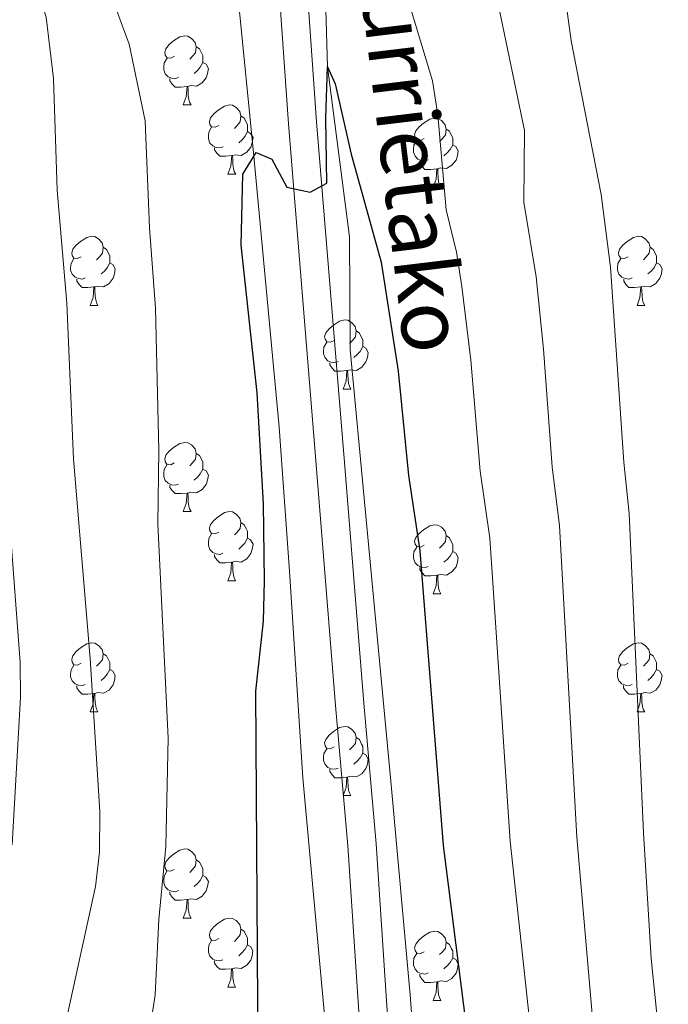
# Model space of a CAD drawing. Units: metres. Extents: x 602621 to 607122, y 4763509 to 4766547.
# Drawn here: x 604850 to 604944, y 4764176 to 4764319 of the extents above; entities that cross this region are included whole.
import ezdxf
from ezdxf.enums import TextEntityAlignment as Align

# ---------------------------------------------------------------- set-up
doc = ezdxf.new("R2010")
doc.units = ezdxf.units.M
doc.header["$MEASUREMENT"] = 0
doc.linetypes.add('DGN Style 3', pattern=[1147.6976, 819.784, -327.9136])
for name, color, linetype, lineweight in [('Nivel 11', 7, 'Continuous', 0), ('Nivel 21', 7, 'Continuous', 0), ('Nivel 36', 7, 'Continuous', 0), ('Nivel 4', 7, 'Continuous', 0), ('Nivel 44', 7, 'Continuous', 0), ('Nivel 5', 7, 'Continuous', 0), ('Nivel 61', 7, 'Continuous', 0), ('Nivel 63', 7, 'Continuous', 0)]:
    doc.layers.add(name, color=color, linetype=linetype, lineweight=lineweight)
doc.styles.add('Style-Helvetica-Narrow-Oblique', font='txt')

msp = doc.modelspace()

# ---------------------------------------------------------------- linework, layer by layer
at = {"layer": 'Nivel 11', "color": 142, "linetype": 'DGN Style 3', "lineweight": 13}
for points in [[(604894.52, 4764461.74, 603.8), (604891.04, 4764454.05, 603.64), (604888.47, 4764445.06, 603.64), (604887.45, 4764435.82, 603.24), (604886.96, 4764423.96, 603.24), (604887.72, 4764407.81, 603.05), (604888.77, 4764394.94, 602.26), (604891.5, 4764371.88, 601.68), (604893.75, 4764345.55, 600.9), (604894.68, 4764311.96, 600), (604897.87, 4764287.3, 599.22), (604897.99, 4764270.96, 599.03), (604900.14, 4764247.83, 598.64), (604903.89, 4764208.31, 597.07), (604906.68, 4764177.31, 596.68), (604913.32, 4764085.97, 595), (604916.4, 4764050.29, 594.03), (604917.8, 4764015.31, 593.44), (604918.31, 4763998.71, 592.46), (604919.79, 4763961.99, 591.09), (604920.01, 4763949.56, 591.09), (604920.74, 4763937.22, 590.84)], [(604874.34, 4764428.13, 602.82), (604875.32, 4764401.4, 602.6), (604876.34, 4764387.04, 601.64), (604878.5, 4764362.61, 600.88), (604879.64, 4764342.65, 600.21), (604883.99, 4764298.99, 600), (604887.68, 4764259.66, 598.5), (604889.16, 4764238.77, 598.06), (604891.09, 4764208.78, 597.98), (604894.95, 4764166.49, 596.22), (604896.95, 4764124.21, 595.75), (604898.71, 4764079.95, 594.27), (604899.48, 4764054.97, 594.68), (604900.79, 4764011.6, 593.28), (604902.63, 4763983.04, 592.68), (604905.16, 4763948.88, 591.22), (604906.2, 4763936.99, 591.81)]]:
    msp.add_polyline3d(points, dxfattribs=at)
at = {"layer": 'Nivel 21', "color": 250, "linetype": 'DGN Style 3', "lineweight": 0}
msp.add_polyline3d([(604955.63, 4764567, 607.43), (604951.97, 4764546.97, 606.65), (604950.09, 4764541.74, 606.5), (604946.84, 4764535.12, 606.32), (604941.52, 4764525.45, 606), (604937.7, 4764519.44, 605.77), (604928.45, 4764507.31, 605.58), (604897.35, 4764469.71, 604.4), (604894.67, 4764465.93, 604.41), (604890.25, 4764458.08, 604.2), (604887, 4764451.3, 603.91), (604884.86, 4764444.35, 603.81), (604883.66, 4764436.99, 603.42), (604883.38, 4764428.88, 603.32), (604883.88, 4764416.52, 603.22), (604888.4, 4764369.96, 601.82), (604889.55, 4764354.95, 601.68), (604893.1, 4764303.98, 600.28), (604897.13, 4764254.54, 598.94), (604899.94, 4764219.6, 598.33), (604901.73, 4764199.23, 597.55), (604903.73, 4764169.25, 597.21)], dxfattribs=at)
at = {"layer": 'Nivel 21', "color": 250, "linetype": 'Continuous', "lineweight": 0}
msp.add_polyline3d([(604913.69, 4763937.11, 591.08), (604913.39, 4763942.08, 591.2), (604912.01, 4763970.85, 591.68), (604905.1, 4764093.89, 595.5), (604901.44, 4764139.14, 596.48), (604899.64, 4764168.99, 597.21), (604897.64, 4764198.92, 597.55), (604895.86, 4764219.26, 598.33), (604893.05, 4764254.21, 598.94), (604889.01, 4764303.67, 600.28), (604885.46, 4764354.65, 601.68), (604884.32, 4764369.61, 601.82), (604879.79, 4764416.24, 603.22), (604879.28, 4764428.86, 603.32), (604879.57, 4764437.39, 603.42), (604880.86, 4764445.29, 603.81), (604883.18, 4764452.8, 603.91), (604886.62, 4764459.97, 604.2), (604891.2, 4764468.13, 604.41), (604894.09, 4764472.21, 604.4), (604912.59, 4764494.57, 605.1)], dxfattribs=at)
at = {"layer": 'Nivel 36', "color": 92, "linetype": 'Continuous', "lineweight": 0}
for p, q in [((604873.77, 4764306.42), (604874.89, 4764306.42)), ((604880.24, 4764296.39), (604881.37, 4764296.39)), ((604910.01, 4764294.48), (604911.14, 4764294.48)), ((604860.26, 4764277.34), (604861.39, 4764277.34)), ((604939.59, 4764277.34), (604940.72, 4764277.34)), ((604896.95, 4764265.2), (604898.08, 4764265.2)), ((604873.76, 4764247.43), (604874.89, 4764247.43)), ((604880.24, 4764237.39), (604881.36, 4764237.39)), ((604910.01, 4764235.49), (604911.14, 4764235.49)), ((604860.26, 4764218.35), (604861.39, 4764218.35)), ((604939.59, 4764218.35), (604940.71, 4764218.35)), ((604896.95, 4764206.21), (604898.08, 4764206.21)), ((604873.76, 4764188.44), (604874.89, 4764188.44)), ((604880.24, 4764178.4), (604881.36, 4764178.4)), ((604910.01, 4764176.5), (604911.14, 4764176.5))]:
    msp.add_line(p, q, dxfattribs=at)
at = {"layer": 'Nivel 36', "color": 92, "linetype": 'Continuous', "lineweight": 0, "flags": 128}
for points in [[(604872.47, 4764313.48), (604871.94, 4764313.21), (604871.41, 4764313.27), (604871.14, 4764313.64), (604871.09, 4764314.07), (604871.25, 4764314.59), (604871.73, 4764315.18), (604872.36, 4764315.71), (604873.26, 4764316.29), (604874.01, 4764316.45), (604874.43, 4764316.4), (604874.96, 4764316.09), (604875.49, 4764315.5), (604875.65, 4764314.86), (604875.54, 4764314.01), (604875.12, 4764313.48), (604874.7, 4764313.05)], [(604875.65, 4764314.86), (604876.13, 4764314.55), (604876.44, 4764313.91), (604876.6, 4764313.59), (604876.6, 4764313.01), (604876.6, 4764312.58), (604876.23, 4764311.89), (604875.81, 4764311.41), (604875.33, 4764310.99)], [(604873.05, 4764310.4), (604872.63, 4764310.24), (604872.04, 4764310.3), (604871.57, 4764310.51), (604871.14, 4764310.93), (604870.93, 4764311.52), (604870.93, 4764311.94), (604870.98, 4764312.53), (604871.41, 4764313.21)], [(604876.6, 4764312.58), (604877.06, 4764312.33), (604877.4, 4764311.71), (604877.29, 4764310.99), (604877.08, 4764310.35), (604876.5, 4764309.61), (604875.7, 4764309.13), (604874.85, 4764309.23), (604874.42, 4764309.11)], [(604874.31, 4764309.11), (604873.42, 4764309.02), (604872.58, 4764309.02), (604872.15, 4764309.45), (604871.83, 4764309.93), (604871.83, 4764310.24)], [(604873.77, 4764306.42), (604874.2, 4764307.58), (604874.31, 4764309.11), (604874.42, 4764309.11), (604874.46, 4764308.52), (604874.49, 4764307.83), (604874.56, 4764307.22), (604874.68, 4764306.82), (604874.89, 4764306.42)], [(604878.94, 4764303.45), (604878.41, 4764303.18), (604877.88, 4764303.23), (604877.62, 4764303.61), (604877.56, 4764304.03), (604877.72, 4764304.55), (604878.2, 4764305.15), (604878.84, 4764305.67), (604879.74, 4764306.26), (604880.48, 4764306.42), (604880.91, 4764306.37), (604881.44, 4764306.05), (604881.97, 4764305.47), (604882.13, 4764304.83), (604882.02, 4764303.97), (604881.59, 4764303.45), (604881.17, 4764303.02)], [(604882.13, 4764304.83), (604882.6, 4764304.51), (604882.92, 4764303.87), (604883.08, 4764303.55), (604883.08, 4764302.97), (604883.08, 4764302.55), (604882.71, 4764301.85), (604882.29, 4764301.37), (604881.81, 4764300.95)], [(604908.71, 4764301.54), (604908.18, 4764301.27), (604907.65, 4764301.33), (604907.39, 4764301.7), (604907.33, 4764302.13), (604907.49, 4764302.65), (604907.97, 4764303.24), (604908.61, 4764303.77), (604909.51, 4764304.35), (604910.25, 4764304.51), (604910.68, 4764304.46), (604911.21, 4764304.15), (604911.74, 4764303.56), (604911.9, 4764302.92), (604911.79, 4764302.07), (604911.36, 4764301.54), (604910.94, 4764301.11)], [(604879.53, 4764300.37), (604879.1, 4764300.21), (604878.52, 4764300.27), (604878.04, 4764300.47), (604877.62, 4764300.9), (604877.4, 4764301.49), (604877.4, 4764301.91), (604877.46, 4764302.49), (604877.88, 4764303.18)], [(604911.9, 4764302.92), (604912.37, 4764302.61), (604912.69, 4764301.97), (604912.85, 4764301.65), (604912.85, 4764301.07), (604912.85, 4764300.64), (604912.48, 4764299.95), (604912.06, 4764299.47), (604911.58, 4764299.05)], [(604883.08, 4764302.55), (604883.53, 4764302.29), (604883.88, 4764301.68), (604883.77, 4764300.95), (604883.56, 4764300.31), (604882.97, 4764299.57), (604882.18, 4764299.09), (604881.33, 4764299.2), (604880.9, 4764299.07)], [(604880.79, 4764299.07), (604879.9, 4764298.99), (604879.05, 4764298.99), (604878.63, 4764299.41), (604878.31, 4764299.89), (604878.31, 4764300.21)], [(604909.3, 4764298.46), (604908.87, 4764298.3), (604908.29, 4764298.36), (604907.81, 4764298.57), (604907.39, 4764298.99), (604907.17, 4764299.58), (604907.17, 4764300), (604907.23, 4764300.59), (604907.65, 4764301.27)], [(604912.85, 4764300.64), (604913.3, 4764300.39), (604913.65, 4764299.77), (604913.54, 4764299.05), (604913.33, 4764298.41), (604912.74, 4764297.67), (604911.95, 4764297.19), (604911.1, 4764297.29), (604910.67, 4764297.17)], [(604880.24, 4764296.39), (604880.68, 4764297.55), (604880.79, 4764299.07), (604880.9, 4764299.07), (604880.93, 4764298.49), (604880.97, 4764297.8), (604881.04, 4764297.19), (604881.15, 4764296.79), (604881.37, 4764296.39)], [(604910.56, 4764297.17), (604909.67, 4764297.08), (604908.82, 4764297.08), (604908.4, 4764297.51), (604908.08, 4764297.99), (604908.08, 4764298.3)], [(604910.01, 4764294.48), (604910.45, 4764295.64), (604910.56, 4764297.17), (604910.67, 4764297.17), (604910.7, 4764296.58), (604910.74, 4764295.89), (604910.81, 4764295.28), (604910.92, 4764294.88), (604911.14, 4764294.48)], [(604858.96, 4764284.4), (604858.43, 4764284.13), (604857.9, 4764284.19), (604857.64, 4764284.56), (604857.58, 4764284.98), (604857.74, 4764285.5), (604858.22, 4764286.1), (604858.86, 4764286.63), (604859.76, 4764287.21), (604860.5, 4764287.37), (604860.93, 4764287.32), (604861.46, 4764287), (604861.99, 4764286.42), (604862.15, 4764285.78), (604862.04, 4764284.93), (604861.61, 4764284.4), (604861.19, 4764283.97)], [(604938.29, 4764284.4), (604937.76, 4764284.13), (604937.23, 4764284.19), (604936.96, 4764284.56), (604936.91, 4764284.98), (604937.07, 4764285.5), (604937.55, 4764286.1), (604938.18, 4764286.63), (604939.08, 4764287.21), (604939.83, 4764287.37), (604940.26, 4764287.32), (604940.78, 4764287), (604941.32, 4764286.42), (604941.48, 4764285.78), (604941.36, 4764284.93), (604940.94, 4764284.4), (604940.52, 4764283.97)], [(604862.15, 4764285.78), (604862.62, 4764285.46), (604862.94, 4764284.82), (604863.1, 4764284.5), (604863.1, 4764283.92), (604863.1, 4764283.5), (604862.73, 4764282.81), (604862.31, 4764282.33), (604861.83, 4764281.91)], [(604941.48, 4764285.78), (604941.95, 4764285.46), (604942.26, 4764284.82), (604942.42, 4764284.5), (604942.42, 4764283.92), (604942.42, 4764283.5), (604942.06, 4764282.81), (604941.64, 4764282.33), (604941.16, 4764281.91)], [(604859.55, 4764281.32), (604859.12, 4764281.16), (604858.54, 4764281.22), (604858.06, 4764281.43), (604857.64, 4764281.85), (604857.42, 4764282.44), (604857.42, 4764282.86), (604857.48, 4764283.44), (604857.9, 4764284.13)], [(604863.1, 4764283.5), (604863.55, 4764283.25), (604863.9, 4764282.63), (604863.79, 4764281.91), (604863.58, 4764281.27), (604862.99, 4764280.53), (604862.2, 4764280.05), (604861.35, 4764280.15), (604860.92, 4764280.02)], [(604938.88, 4764281.32), (604938.45, 4764281.16), (604937.86, 4764281.22), (604937.39, 4764281.43), (604936.96, 4764281.85), (604936.75, 4764282.44), (604936.75, 4764282.86), (604936.8, 4764283.44), (604937.23, 4764284.13)], [(604942.42, 4764283.5), (604942.88, 4764283.25), (604943.22, 4764282.63), (604943.12, 4764281.91), (604942.9, 4764281.27), (604942.32, 4764280.53), (604941.52, 4764280.05), (604940.68, 4764280.15), (604940.24, 4764280.02)], [(604860.81, 4764280.02), (604859.92, 4764279.94), (604859.07, 4764279.94), (604858.65, 4764280.37), (604858.33, 4764280.84), (604858.33, 4764281.16)], [(604860.26, 4764277.34), (604860.7, 4764278.5), (604860.81, 4764280.02), (604860.92, 4764280.02), (604860.95, 4764279.44), (604860.99, 4764278.75), (604861.06, 4764278.14), (604861.17, 4764277.74), (604861.39, 4764277.34)], [(604940.14, 4764280.02), (604939.24, 4764279.94), (604938.4, 4764279.94), (604937.98, 4764280.37), (604937.66, 4764280.84), (604937.66, 4764281.16)], [(604939.59, 4764277.34), (604940.02, 4764278.5), (604940.14, 4764280.02), (604940.24, 4764280.02), (604940.28, 4764279.44), (604940.32, 4764278.75), (604940.38, 4764278.14), (604940.5, 4764277.74), (604940.72, 4764277.34)], [(604895.65, 4764272.26), (604895.12, 4764271.99), (604894.59, 4764272.05), (604894.33, 4764272.42), (604894.27, 4764272.84), (604894.43, 4764273.36), (604894.91, 4764273.96), (604895.55, 4764274.49), (604896.45, 4764275.07), (604897.19, 4764275.23), (604897.62, 4764275.18), (604898.15, 4764274.86), (604898.68, 4764274.28), (604898.84, 4764273.64), (604898.73, 4764272.79), (604898.3, 4764272.26), (604897.88, 4764271.83)], [(604898.84, 4764273.64), (604899.31, 4764273.32), (604899.63, 4764272.68), (604899.79, 4764272.36), (604899.79, 4764271.78), (604899.79, 4764271.36), (604899.42, 4764270.67), (604899, 4764270.19), (604898.52, 4764269.77)], [(604896.24, 4764269.18), (604895.81, 4764269.02), (604895.23, 4764269.08), (604894.75, 4764269.29), (604894.33, 4764269.71), (604894.11, 4764270.3), (604894.11, 4764270.72), (604894.17, 4764271.3), (604894.59, 4764271.99)], [(604899.79, 4764271.36), (604900.24, 4764271.11), (604900.59, 4764270.49), (604900.48, 4764269.77), (604900.27, 4764269.13), (604899.68, 4764268.39), (604898.89, 4764267.91), (604898.04, 4764268.01), (604897.61, 4764267.88)], [(604897.5, 4764267.88), (604896.61, 4764267.8), (604895.76, 4764267.8), (604895.34, 4764268.23), (604895.02, 4764268.7), (604895.02, 4764269.02)], [(604896.95, 4764265.2), (604897.39, 4764266.36), (604897.5, 4764267.88), (604897.61, 4764267.88), (604897.64, 4764267.3), (604897.68, 4764266.61), (604897.75, 4764266), (604897.86, 4764265.6), (604898.08, 4764265.2)], [(604872.46, 4764254.49), (604871.94, 4764254.22), (604871.4, 4764254.28), (604871.14, 4764254.65), (604871.08, 4764255.07), (604871.24, 4764255.59), (604871.72, 4764256.19), (604872.36, 4764256.72), (604873.26, 4764257.3), (604874, 4764257.46), (604874.43, 4764257.41), (604874.96, 4764257.09), (604875.49, 4764256.51), (604875.65, 4764255.87), (604875.54, 4764255.02), (604875.12, 4764254.49), (604874.7, 4764254.06)], [(604875.65, 4764255.87), (604876.12, 4764255.55), (604876.44, 4764254.91), (604876.6, 4764254.59), (604876.6, 4764254.01), (604876.6, 4764253.59), (604876.23, 4764252.9), (604875.81, 4764252.42), (604875.33, 4764252)], [(604873.05, 4764251.41), (604872.62, 4764251.25), (604872.04, 4764251.31), (604871.56, 4764251.52), (604871.14, 4764251.94), (604870.92, 4764252.53), (604870.92, 4764252.95), (604870.98, 4764253.53), (604871.4, 4764254.22)], [(604876.6, 4764253.59), (604877.06, 4764253.34), (604877.4, 4764252.72), (604877.29, 4764252), (604877.08, 4764251.36), (604876.5, 4764250.62), (604875.7, 4764250.14), (604874.85, 4764250.24), (604874.42, 4764250.11)], [(604874.31, 4764250.11), (604873.42, 4764250.03), (604872.58, 4764250.03), (604872.15, 4764250.46), (604871.83, 4764250.93), (604871.83, 4764251.25)], [(604873.76, 4764247.43), (604874.2, 4764248.59), (604874.31, 4764250.11), (604874.42, 4764250.11), (604874.46, 4764249.53), (604874.49, 4764248.84), (604874.56, 4764248.23), (604874.68, 4764247.83), (604874.89, 4764247.43)], [(604878.94, 4764244.45), (604878.41, 4764244.19), (604877.88, 4764244.24), (604877.62, 4764244.61), (604877.56, 4764245.04), (604877.72, 4764245.56), (604878.2, 4764246.15), (604878.84, 4764246.68), (604879.74, 4764247.27), (604880.48, 4764247.43), (604880.9, 4764247.37), (604881.44, 4764247.06), (604881.96, 4764246.47), (604882.12, 4764245.83), (604882.02, 4764244.98), (604881.59, 4764244.45), (604881.17, 4764244.03)], [(604882.12, 4764245.83), (604882.6, 4764245.52), (604882.92, 4764244.88), (604883.08, 4764244.56), (604883.08, 4764243.98), (604883.08, 4764243.55), (604882.7, 4764242.86), (604882.28, 4764242.38), (604881.8, 4764241.96)], [(604879.52, 4764241.37), (604879.1, 4764241.21), (604878.52, 4764241.27), (604878.04, 4764241.48), (604877.62, 4764241.91), (604877.4, 4764242.49), (604877.4, 4764242.91), (604877.46, 4764243.5), (604877.88, 4764244.19)], [(604908.71, 4764242.55), (604908.18, 4764242.28), (604907.65, 4764242.34), (604907.39, 4764242.71), (604907.33, 4764243.13), (604907.49, 4764243.65), (604907.97, 4764244.25), (604908.61, 4764244.78), (604909.51, 4764245.36), (604910.25, 4764245.52), (604910.68, 4764245.47), (604911.21, 4764245.15), (604911.74, 4764244.57), (604911.9, 4764243.93), (604911.79, 4764243.08), (604911.36, 4764242.55), (604910.94, 4764242.12)], [(604883.08, 4764243.55), (604883.53, 4764243.3), (604883.88, 4764242.69), (604883.76, 4764241.96), (604883.56, 4764241.32), (604882.97, 4764240.58), (604882.18, 4764240.1), (604881.32, 4764240.21), (604880.9, 4764240.08)], [(604911.9, 4764243.93), (604912.37, 4764243.61), (604912.69, 4764242.97), (604912.85, 4764242.65), (604912.85, 4764242.07), (604912.85, 4764241.65), (604912.48, 4764240.96), (604912.06, 4764240.48), (604911.58, 4764240.06)], [(604909.3, 4764239.47), (604908.87, 4764239.31), (604908.29, 4764239.37), (604907.81, 4764239.58), (604907.39, 4764240), (604907.17, 4764240.59), (604907.17, 4764241.01), (604907.23, 4764241.59), (604907.65, 4764242.28)], [(604912.85, 4764241.65), (604913.3, 4764241.4), (604913.65, 4764240.78), (604913.54, 4764240.06), (604913.33, 4764239.42), (604912.74, 4764238.68), (604911.95, 4764238.2), (604911.1, 4764238.3), (604910.67, 4764238.17)], [(604880.78, 4764240.08), (604879.9, 4764239.99), (604879.05, 4764239.99), (604878.62, 4764240.42), (604878.3, 4764240.9), (604878.3, 4764241.21)], [(604880.24, 4764237.39), (604880.68, 4764238.55), (604880.78, 4764240.08), (604880.9, 4764240.08), (604880.93, 4764239.49), (604880.96, 4764238.81), (604881.04, 4764238.19), (604881.15, 4764237.79), (604881.36, 4764237.39)], [(604910.56, 4764238.17), (604909.67, 4764238.09), (604908.82, 4764238.09), (604908.4, 4764238.52), (604908.08, 4764238.99), (604908.08, 4764239.31)], [(604910.01, 4764235.49), (604910.45, 4764236.65), (604910.56, 4764238.17), (604910.67, 4764238.17), (604910.7, 4764237.59), (604910.74, 4764236.9), (604910.81, 4764236.29), (604910.92, 4764235.89), (604911.14, 4764235.49)], [(604858.96, 4764225.41), (604858.43, 4764225.14), (604857.9, 4764225.19), (604857.64, 4764225.57), (604857.58, 4764225.99), (604857.74, 4764226.51), (604858.22, 4764227.11), (604858.86, 4764227.63), (604859.76, 4764228.22), (604860.5, 4764228.38), (604860.93, 4764228.33), (604861.46, 4764228.01), (604861.99, 4764227.43), (604862.15, 4764226.79), (604862.04, 4764225.93), (604861.61, 4764225.41), (604861.19, 4764224.98)], [(604938.29, 4764225.41), (604937.76, 4764225.14), (604937.23, 4764225.19), (604936.96, 4764225.57), (604936.91, 4764225.99), (604937.07, 4764226.51), (604937.55, 4764227.11), (604938.18, 4764227.63), (604939.08, 4764228.22), (604939.83, 4764228.38), (604940.25, 4764228.33), (604940.78, 4764228.01), (604941.31, 4764227.43), (604941.47, 4764226.79), (604941.36, 4764225.93), (604940.94, 4764225.41), (604940.52, 4764224.98)], [(604862.15, 4764226.79), (604862.62, 4764226.47), (604862.94, 4764225.83), (604863.1, 4764225.51), (604863.1, 4764224.93), (604863.1, 4764224.51), (604862.73, 4764223.81), (604862.31, 4764223.33), (604861.83, 4764222.91)], [(604941.47, 4764226.79), (604941.95, 4764226.47), (604942.26, 4764225.83), (604942.42, 4764225.51), (604942.42, 4764224.93), (604942.42, 4764224.51), (604942.05, 4764223.81), (604941.63, 4764223.33), (604941.15, 4764222.91)], [(604859.55, 4764222.33), (604859.12, 4764222.17), (604858.54, 4764222.23), (604858.06, 4764222.43), (604857.64, 4764222.86), (604857.42, 4764223.45), (604857.42, 4764223.87), (604857.48, 4764224.45), (604857.9, 4764225.14)], [(604863.1, 4764224.51), (604863.55, 4764224.25), (604863.9, 4764223.64), (604863.79, 4764222.91), (604863.58, 4764222.27), (604862.99, 4764221.53), (604862.2, 4764221.05), (604861.35, 4764221.16), (604860.92, 4764221.03)], [(604938.87, 4764222.33), (604938.45, 4764222.17), (604937.86, 4764222.23), (604937.39, 4764222.43), (604936.96, 4764222.86), (604936.75, 4764223.45), (604936.75, 4764223.87), (604936.8, 4764224.45), (604937.23, 4764225.14)], [(604942.42, 4764224.51), (604942.88, 4764224.25), (604943.22, 4764223.64), (604943.11, 4764222.91), (604942.9, 4764222.27), (604942.32, 4764221.53), (604941.52, 4764221.05), (604940.67, 4764221.16), (604940.24, 4764221.03)], [(604860.81, 4764221.03), (604859.92, 4764220.95), (604859.07, 4764220.95), (604858.65, 4764221.37), (604858.33, 4764221.85), (604858.33, 4764222.17)], [(604940.13, 4764221.03), (604939.24, 4764220.95), (604938.4, 4764220.95), (604937.97, 4764221.37), (604937.65, 4764221.85), (604937.65, 4764222.17)], [(604860.26, 4764218.35), (604860.7, 4764219.51), (604860.81, 4764221.03), (604860.92, 4764221.03), (604860.95, 4764220.45), (604860.99, 4764219.76), (604861.06, 4764219.15), (604861.17, 4764218.75), (604861.39, 4764218.35)], [(604939.59, 4764218.35), (604940.02, 4764219.51), (604940.13, 4764221.03), (604940.24, 4764221.03), (604940.28, 4764220.45), (604940.31, 4764219.76), (604940.38, 4764219.15), (604940.5, 4764218.75), (604940.71, 4764218.35)], [(604895.65, 4764213.27), (604895.12, 4764213), (604894.59, 4764213.05), (604894.33, 4764213.43), (604894.27, 4764213.85), (604894.43, 4764214.37), (604894.91, 4764214.97), (604895.55, 4764215.49), (604896.45, 4764216.08), (604897.19, 4764216.24), (604897.62, 4764216.19), (604898.15, 4764215.87), (604898.68, 4764215.29), (604898.84, 4764214.65), (604898.73, 4764213.79), (604898.3, 4764213.27), (604897.88, 4764212.84)], [(604898.84, 4764214.65), (604899.31, 4764214.33), (604899.63, 4764213.69), (604899.79, 4764213.37), (604899.79, 4764212.79), (604899.79, 4764212.37), (604899.42, 4764211.67), (604899, 4764211.19), (604898.52, 4764210.77)], [(604896.24, 4764210.19), (604895.81, 4764210.03), (604895.23, 4764210.09), (604894.75, 4764210.29), (604894.33, 4764210.72), (604894.11, 4764211.31), (604894.11, 4764211.73), (604894.17, 4764212.31), (604894.59, 4764213)], [(604899.79, 4764212.37), (604900.24, 4764212.11), (604900.59, 4764211.5), (604900.48, 4764210.77), (604900.27, 4764210.13), (604899.68, 4764209.39), (604898.89, 4764208.91), (604898.04, 4764209.02), (604897.61, 4764208.89)], [(604897.5, 4764208.89), (604896.61, 4764208.81), (604895.76, 4764208.81), (604895.34, 4764209.23), (604895.02, 4764209.71), (604895.02, 4764210.03)], [(604896.95, 4764206.21), (604897.39, 4764207.37), (604897.5, 4764208.89), (604897.61, 4764208.89), (604897.64, 4764208.31), (604897.68, 4764207.62), (604897.75, 4764207.01), (604897.86, 4764206.61), (604898.08, 4764206.21)], [(604872.46, 4764195.5), (604871.93, 4764195.23), (604871.4, 4764195.29), (604871.14, 4764195.66), (604871.08, 4764196.08), (604871.24, 4764196.6), (604871.72, 4764197.2), (604872.36, 4764197.73), (604873.26, 4764198.31), (604874, 4764198.47), (604874.43, 4764198.42), (604874.96, 4764198.1), (604875.49, 4764197.52), (604875.65, 4764196.88), (604875.54, 4764196.03), (604875.11, 4764195.5), (604874.69, 4764195.07)], [(604875.65, 4764196.88), (604876.12, 4764196.56), (604876.44, 4764195.92), (604876.6, 4764195.6), (604876.6, 4764195.02), (604876.6, 4764194.6), (604876.23, 4764193.91), (604875.81, 4764193.43), (604875.33, 4764193.01)], [(604873.05, 4764192.42), (604872.62, 4764192.26), (604872.04, 4764192.32), (604871.56, 4764192.53), (604871.14, 4764192.95), (604870.92, 4764193.54), (604870.92, 4764193.96), (604870.98, 4764194.54), (604871.4, 4764195.23)], [(604876.6, 4764194.6), (604877.05, 4764194.35), (604877.4, 4764193.73), (604877.29, 4764193.01), (604877.08, 4764192.37), (604876.49, 4764191.63), (604875.7, 4764191.15), (604874.85, 4764191.25), (604874.42, 4764191.12)], [(604874.31, 4764191.12), (604873.42, 4764191.04), (604872.57, 4764191.04), (604872.15, 4764191.47), (604871.83, 4764191.94), (604871.83, 4764192.26)], [(604873.76, 4764188.44), (604874.2, 4764189.6), (604874.31, 4764191.12), (604874.42, 4764191.12), (604874.45, 4764190.54), (604874.49, 4764189.85), (604874.56, 4764189.24), (604874.67, 4764188.84), (604874.89, 4764188.44)], [(604878.94, 4764185.46), (604878.41, 4764185.2), (604877.88, 4764185.25), (604877.61, 4764185.62), (604877.56, 4764186.05), (604877.72, 4764186.57), (604878.2, 4764187.16), (604878.83, 4764187.69), (604879.73, 4764188.28), (604880.48, 4764188.44), (604880.9, 4764188.38), (604881.43, 4764188.07), (604881.96, 4764187.48), (604882.12, 4764186.84), (604882.01, 4764185.99), (604881.59, 4764185.46), (604881.17, 4764185.04)], [(604882.12, 4764186.84), (604882.6, 4764186.53), (604882.91, 4764185.89), (604883.07, 4764185.57), (604883.07, 4764184.99), (604883.07, 4764184.56), (604882.7, 4764183.87), (604882.28, 4764183.39), (604881.8, 4764182.97)], [(604908.71, 4764183.56), (604908.18, 4764183.29), (604907.65, 4764183.35), (604907.39, 4764183.72), (604907.33, 4764184.14), (604907.49, 4764184.66), (604907.97, 4764185.26), (604908.61, 4764185.79), (604909.51, 4764186.37), (604910.25, 4764186.53), (604910.68, 4764186.48), (604911.21, 4764186.16), (604911.74, 4764185.58), (604911.9, 4764184.94), (604911.79, 4764184.09), (604911.36, 4764183.56), (604910.94, 4764183.13)], [(604879.52, 4764182.38), (604879.1, 4764182.22), (604878.51, 4764182.28), (604878.04, 4764182.49), (604877.61, 4764182.92), (604877.4, 4764183.5), (604877.4, 4764183.92), (604877.45, 4764184.51), (604877.88, 4764185.2)], [(604883.07, 4764184.56), (604883.53, 4764184.31), (604883.87, 4764183.7), (604883.76, 4764182.97), (604883.55, 4764182.33), (604882.97, 4764181.59), (604882.17, 4764181.11), (604881.32, 4764181.22), (604880.89, 4764181.09)], [(604911.9, 4764184.94), (604912.37, 4764184.62), (604912.69, 4764183.98), (604912.85, 4764183.66), (604912.85, 4764183.08), (604912.85, 4764182.66), (604912.48, 4764181.97), (604912.06, 4764181.49), (604911.58, 4764181.07)], [(604909.3, 4764180.48), (604908.87, 4764180.32), (604908.29, 4764180.38), (604907.81, 4764180.59), (604907.39, 4764181.01), (604907.17, 4764181.6), (604907.17, 4764182.02), (604907.23, 4764182.6), (604907.65, 4764183.29)], [(604880.78, 4764181.09), (604879.89, 4764181), (604879.05, 4764181), (604878.62, 4764181.43), (604878.3, 4764181.91), (604878.3, 4764182.22)], [(604912.85, 4764182.66), (604913.3, 4764182.41), (604913.65, 4764181.79), (604913.54, 4764181.07), (604913.33, 4764180.43), (604912.74, 4764179.69), (604911.95, 4764179.21), (604911.1, 4764179.31), (604910.67, 4764179.18)], [(604880.24, 4764178.4), (604880.67, 4764179.56), (604880.78, 4764181.09), (604880.89, 4764181.09), (604880.93, 4764180.5), (604880.96, 4764179.82), (604881.03, 4764179.2), (604881.15, 4764178.8), (604881.36, 4764178.4)], [(604910.56, 4764179.18), (604909.67, 4764179.1), (604908.82, 4764179.1), (604908.4, 4764179.53), (604908.08, 4764180), (604908.08, 4764180.32)], [(604910.01, 4764176.5), (604910.45, 4764177.66), (604910.56, 4764179.18), (604910.67, 4764179.18), (604910.7, 4764178.6), (604910.74, 4764177.91), (604910.81, 4764177.3), (604910.92, 4764176.9), (604911.14, 4764176.5)]]:
    msp.add_lwpolyline(points, dxfattribs=at)
at = {"layer": 'Nivel 4', "color": 36, "linetype": 'Continuous', "lineweight": 30, "elevation": 600, "flags": 128}
msp.add_lwpolyline([(604884.63, 4764168.34), (604884.3, 4764221.35), (604885.39, 4764231.52), (604885.54, 4764237.38), (604885.39, 4764248.53), (604884.47, 4764264.67), (604882.17, 4764286.06), (604882.42, 4764296.39), (604884.32, 4764299.54), (604886.63, 4764298.57), (604888.78, 4764294.48), (604892.15, 4764293.77), (604894.61, 4764295.07), (604894.44, 4764304.49), (604894.68, 4764311.96), (604895.82, 4764309.47), (604898.13, 4764299.26), (604902.45, 4764283.62), (604904.93, 4764267.81), (604906.43, 4764252.68), (604908.1, 4764241.74), (604911.49, 4764198.98), (604914.82, 4764172.69)], dxfattribs=at)
at = {"layer": 'Nivel 5', "color": 36, "linetype": 'Continuous', "lineweight": 0, "flags": 128}
for points, elevation in [([(604855.98, 4764170.04), (604861.01, 4764193.02), (604861.62, 4764197.98), (604861.66, 4764203.92), (604860.27, 4764226.08), (604857.83, 4764255.03), (604856.87, 4764277.66), (604855.47, 4764294.06), (604854.93, 4764310.27), (604853.88, 4764319.18), (604851.65, 4764326.21), (604851.18, 4764331.19), (604851.13, 4764341.97), (604851.61, 4764347.27), (604854.79, 4764369.82), (604854.94, 4764393.6), (604854.6, 4764398.59), (604850.58, 4764420.81), (604848.81, 4764425.73)], 610), ([(604889.82, 4764419.24), (604890.45, 4764408.81), (604892.12, 4764392.72), (604893.8, 4764382.28), (604894.1, 4764377.16), (604894.9, 4764372.22), (604897.74, 4764361.22), (604902.04, 4764340.92), (604903.92, 4764329.86), (604909.9, 4764309.91), (604910.69, 4764304.97), (604911.91, 4764291.2), (604913.38, 4764285.04), (604914.16, 4764280.1), (604915.49, 4764269.39), (604916.85, 4764253.29), (604918.22, 4764243.54), (604921.17, 4764199.59), (604923.96, 4764174.12)], 605), ([(604917.94, 4764416.67), (604915.11, 4764406.25), (604914.1, 4764400.51), (604913.9, 4764394.99), (604912.83, 4764383.77), (604912.72, 4764378.77), (604913.65, 4764356.47), (604918.89, 4764323.88), (604923.28, 4764302.73), (604923.16, 4764292.33), (604924.95, 4764281.5), (604926.04, 4764270.97), (604927.26, 4764253.9), (604928.34, 4764245.34), (604930.86, 4764200.2), (604934.06, 4764163.34)], 610), ([(604868.87, 4764171.89), (604869.68, 4764177.32), (604870.21, 4764188.21), (604871.22, 4764198.8), (604871.56, 4764214.56), (604870.05, 4764245.64), (604870.23, 4764256.29), (604869.72, 4764276.92), (604868.84, 4764288.58), (604868.25, 4764304.14), (604865.89, 4764315.23), (604864.13, 4764320.09), (604861.85, 4764324.94), (604860.14, 4764329.93), (604861.39, 4764339.23), (604864.87, 4764349.83), (604865.92, 4764355.22), (604866.28, 4764360.21), (604864.68, 4764394.12), (604865.21, 4764409.12), (604865.03, 4764414.12)], 605), ([(604941.41, 4764411.21), (604936.5, 4764402.05), (604930.25, 4764384.98), (604927.39, 4764374.36), (604926.21, 4764358.55), (604926.57, 4764348.04), (604928.69, 4764325.75), (604930.04, 4764315.72), (604934.41, 4764293.45), (604935.74, 4764282.9), (604937.67, 4764254.59), (604938.46, 4764247.14), (604940.54, 4764200.8), (604941.65, 4764182.56), (604944.09, 4764158.34)], 615), ([(604848.92, 4764199.04), (604850.17, 4764220.5), (604850.12, 4764225.5), (604848.58, 4764245.55)], 615)]:
    msp.add_lwpolyline(points, dxfattribs=dict(at, elevation=elevation))
at = {"layer": 'Nivel 61', "color": 250, "linetype": 'Continuous', "lineweight": 0}
msp.add_3dface([(603548.22, 4763916.1), (603513.18, 4766229.61), (606907.15, 4766281.87), (606943.36, 4763968.34)], dxfattribs=at)
at = {"layer": 'Nivel 63', "color": 7, "linetype": 'Continuous', "lineweight": 0}
msp.add_3dface([(602667.03, 4763508.65), (602621.38, 4766478.29), (607075.88, 4766546.85), (607121.52, 4763577.2)], dxfattribs=at)

# ---------------------------------------------------------------- texts
at = {"layer": 'Nivel 44', "color": 250, "linetype": 'Continuous', "lineweight": 0, "style": 'Style-Helvetica-Narrow-Oblique'}
msp.add_text('Zazpiturrietako', height=8.9999, rotation=276.8669, dxfattribs=at).set_placement((604900.6, 4764314.03, 602.25), align=Align.CENTER)

doc.saveas('drawing.dxf')
